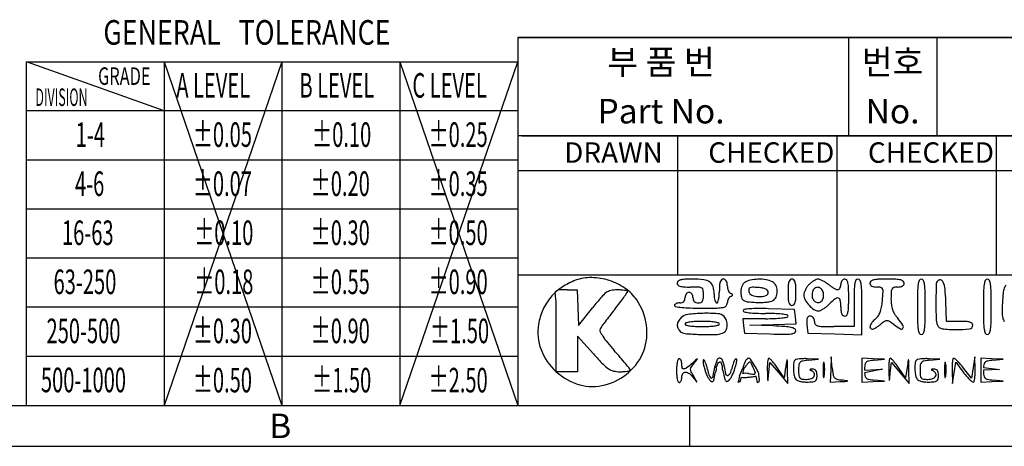
# Model space of a CAD drawing. Extents: x 0 to 367, y 0 to 257.
# Drawn here: x 123 to 243, y 0 to 52 of the extents above; entities that cross this region are included whole.
import ezdxf
from ezdxf.enums import TextEntityAlignment as Align

# ---------------------------------------------------------------- set-up
doc = ezdxf.new("R2010")
doc.units = 0
doc.header["$LTSCALE"] = 10
doc.header["$MEASUREMENT"] = 0
doc.linetypes.add('AUSGEZOGEN', pattern=[0])
doc.layers.get('0').update_dxf_attribs({"linetype": 'CONTINUOUS'})
doc.styles.add('style1', font='gulim.ttc')
doc.styles.add('TXT', font='simplex.shx', dxfattribs={"bigfont": 'whgtxt.shx'})

msp = doc.modelspace()

# ---------------------------------------------------------------- linework, layer by layer
at = {"color": 3, "linetype": 'AUSGEZOGEN'}
for p, q in [((184, 49.975), (184, 5)), ((124, 47), (184, 47)), ((124, 5), (124, 47)), ((140.8, 47), (140.8, 5)), ((184, 47), (184, 5)), ((184, 41), (124, 41)), ((184, 41), (124, 41)), ((184.5, 37.975), (362, 37.975))]:
    msp.add_line(p, q, dxfattribs=at)
at = {"color": 5}
for p, q in [((362, 49.975), (184, 49.975)), ((224.4, 49.975), (224.4, 37.975)), ((235.2, 49.975), (235.2, 37.975)), ((140.8, 41), (124, 47)), ((155.2, 47), (140.8, 5)), ((140.8, 47), (155.2, 5)), ((155.2, 47), (155.2, 5)), ((169.6, 47), (169.6, 5)), ((169.6, 47), (184, 5)), ((169.6, 5), (184, 47)), ((203.505, 37.975), (203.505, 20.975)), ((223.005, 37.975), (223.005, 20.975)), ((242.505, 20.975), (242.505, 37.975)), ((184, 35), (124, 35)), ((184.005, 33.725), (262.005, 33.725)), ((184, 29), (124, 29)), ((184, 23), (124, 23)), ((184, 20.975), (362, 20.975)), ((184, 17), (124, 17)), ((184, 11), (124, 11))]:
    msp.add_line(p, q, dxfattribs=at)
at = {"color": 3}
for p, q in [((184, 49.975), (362, 49.975)), ((362, 37.975), (184, 37.975)), ((5, 5), (362, 5)), ((205, 5), (205, 0)), ((0, 0), (367, 0))]:
    msp.add_line(p, q, dxfattribs=at)
at = {"linetype": 'ByBlock'}
for p, q in [((188.588, 18.654), (188.633, 18.928)), ((188.995, 19.12), (188.633, 18.928)), ((208.083, 9.702), (208.323, 10.365)), ((208.251, 9.605), (208.479, 10.227)), ((208.763, 10.368), (208.991, 9.834)), ((208.956, 10.652), (209.195, 9.984)), ((209.245, 9.771), (209.423, 8.69)), ((211.095, 8.599), (211.532, 9.652)), ((240.901, 9.638), (242.851, 9.381)), ((207.834, 8.408), (208.02, 9.287)), ((207.951, 8.036), (208.143, 8.957)), ((209.079, 9.263), (209.284, 8.338)), ((211.095, 8.599), (210.933, 7.825)), ((211.198, 7.926), (211.332, 8.457)), ((211.489, 8.892), (211.665, 9.546)), ((213.019, 9.061), (213.031, 8.996)), ((213.11, 8.582), (213.255, 7.813)), ((213.533, 8.121), (213.473, 8.696)), ((226.379, 9.314), (228.566, 9.425)), ((228.566, 9.425), (226.388, 8.989)), ((242.851, 9.381), (240.892, 9.314)), ((210.933, 7.825), (210.959, 7.95)), ((210.933, 7.825), (211.198, 7.926)), ((213.255, 7.813), (213.496, 7.874)), ((213.496, 7.874), (213.533, 8.121))]:
    msp.add_line(p, q, dxfattribs=at)
for p, q in [((190.064, 19.13), (191.259, 19.121)), ((191.259, 19.121), (191.354, 16.955)), ((191.354, 16.955), (191.449, 14.789)), ((191.449, 14.789), (193.171, 16.955)), ((225.088, 17.538), (225.088, 14.635)), ((226.056, 13.645), (226.056, 17.043)), ((236.404, 15.28), (236.31, 17.754)), ((217.831, 16.732), (214.687, 16.824)), ((217.934, 15.845), (217.831, 16.732)), ((218.036, 14.958), (217.934, 15.845)), ((214.262, 15.603), (211.499, 15.603)), ((211.499, 15.603), (211.601, 14.716)), ((211.601, 14.716), (211.703, 13.829)), ((212.348, 14.825), (215.192, 14.892)), ((215.171, 14.718), (212.348, 14.825)), ((215.192, 14.892), (218.036, 14.958)), ((219.343, 14.877), (219.444, 13.829)), ((225.088, 14.635), (222.669, 14.635)), ((238.003, 15.28), (236.404, 15.28)), ((188.708, 9.122), (188.708, 13.979)), ((191.301, 13.476), (191.294, 11.299)), ((193.258, 11.299), (191.301, 13.476)), ((211.703, 13.829), (214.848, 13.737)), ((219.444, 13.829), (222.75, 13.737)), ((222.75, 13.737), (226.056, 13.645)), ((191.294, 11.299), (191.288, 9.122)), ((222.298, 10.926), (222.242, 9.394)), ((222.421, 9.575), (222.298, 10.926)), ((239.833, 10.926), (239.637, 9.636)), ((239.879, 9.394), (239.833, 10.926)), ((208.342, 10.309), (208.342, 10.309)), ((208.991, 9.834), (208.991, 9.834)), ((209.245, 9.771), (209.245, 9.771)), ((214.684, 8.978), (214.814, 10.256)), ((214.814, 10.256), (215.908, 8.978)), ((216.737, 9.655), (216.541, 8.384)), ((220.734, 10.657), (219.417, 10.711)), ((219.525, 10.53), (220.734, 10.657)), ((227.427, 10.711), (226.056, 10.765)), ((226.056, 10.765), (226.056, 9.314)), ((228.798, 10.657), (227.427, 10.711)), ((227.588, 10.53), (228.798, 10.657)), ((229.52, 8.978), (229.651, 10.256)), ((229.651, 10.256), (230.744, 8.978)), ((231.574, 9.655), (231.378, 8.384)), ((235.571, 10.657), (234.254, 10.711)), ((234.361, 10.53), (235.571, 10.657)), ((237.31, 8.991), (237.506, 10.281)), ((237.506, 10.281), (238.431, 9.072)), ((239.637, 9.636), (239.441, 8.346)), ((241.941, 10.711), (240.57, 10.765)), ((240.57, 10.765), (240.57, 9.314)), ((243.311, 10.657), (241.941, 10.711)), ((242.102, 10.53), (243.311, 10.657)), ((189.998, 9.122), (188.708, 9.122)), ((191.288, 9.122), (189.998, 9.122)), ((208.143, 8.957), (208.143, 8.957)), ((208.251, 9.605), (208.251, 9.605)), ((211.332, 8.457), (211.332, 8.457)), ((211.563, 9.551), (211.563, 9.551)), ((216.541, 8.384), (215.735, 9.572)), ((215.908, 8.978), (217.001, 7.701)), ((217.001, 7.701), (216.967, 9.314)), ((222.242, 9.394), (222.186, 7.862)), ((226.056, 9.314), (226.056, 7.862)), ((231.378, 8.384), (230.571, 9.572)), ((230.744, 8.978), (231.837, 7.701)), ((231.837, 7.701), (231.804, 9.314)), ((237.068, 9.233), (237.114, 7.701)), ((237.114, 7.701), (237.31, 8.991)), ((239.441, 8.346), (238.473, 9.555)), ((240.57, 9.314), (240.57, 7.862)), ((207.994, 8.177), (207.994, 8.177)), ((207.994, 8.177), (207.994, 8.177)), ((222.186, 7.862), (223.395, 7.914)), ((226.056, 7.862), (227.427, 7.916)), ((227.427, 7.916), (228.798, 7.971)), ((228.798, 7.971), (227.588, 8.097)), ((240.57, 7.862), (241.941, 7.916)), ((241.941, 7.916), (243.311, 7.971)), ((243.311, 7.971), (242.102, 8.097))]:
    msp.add_line(p, q)
msp.add_lwpolyline([(203.404, 9.255, 0.020945), (203.427, 8.699, 0.033738), (203.499, 8.23, 0.036969), (203.601, 7.89, 0.31052), (203.727, 7.804, 0.191087), (203.85, 7.853, 0.088204), (203.954, 7.993, 0.068025), (204.025, 8.202, 0.048028), (204.049, 8.449, -0.144702), (204.183, 8.901, -0.269248), (204.513, 9.069, -0.158054), (204.988, 8.885, -0.060364), (205.486, 8.368, 0.000584), (205.86, 7.874, 0.690921), (205.878, 7.879, 0.151445), (205.866, 7.928, 0.000367), (205.5, 8.557, -0.019436), (205.199, 9.122, -0.121585), (205.132, 9.439, -0.139114), (205.225, 9.731, -0.028275), (205.553, 10.17, 0.000935), (205.951, 10.644, 0.677092), (205.94, 10.665, 0.152425), (205.883, 10.64, 0.000531), (205.316, 10.142, -0.015287), (204.642, 9.585, -0.150333), (204.302, 9.456, -0.357887), (204.11, 9.594, -0.064995), (204.049, 10.062, 0.048028), (204.025, 10.309, 0.068025), (203.954, 10.517, 0.088204), (203.85, 10.658, 0.191087), (203.727, 10.707, 0.31052), (203.601, 10.621, 0.036969), (203.499, 10.28, 0.033738), (203.427, 9.812, 0.020945)], format="xyb", close=True)
for centre, radius, start, end in [((192.931, 15.291), 5.339, 88.77152, 110.28523), ((192.884, 13.104), 7.527, 72.13896, 88.77154), ((193.069, 13.968), 6.588, 124.0017, 139.83365), ((193.846, 12.817), 7.977, 110.28519, 124.00167), ((192.885, 13.107), 7.524, 55.50313, 72.1389), ((194.128, 14.915), 5.33, 33.96296, 55.50302), ((203.786, 19.957), 0.307, 130.83792, 180.00001), ((203.8, 19.957), 0.321, 179.99994, 225.30489), ((204.004, 20.164), 0.611, 225.30494, 253.30074), ((204.049, 19.653), 0.709, 104.50009, 130.83791), ((204.412, 21.525), 2.032, 253.30075, 266.77607), ((204.524, 17.816), 2.607, 92.56044, 104.50015), ((205.091, 33.584), 14.111, 266.77604, 269.99998), ((205.349, -0.645), 21.086, 89.99995, 92.5605), ((205.092, -7.074), 26.548, 87.772, 90.00004), ((205.35, 8.141), 12.3, 83.57972, 89.99998), ((206.094, 18.685), 0.769, 59.03621, 87.77206), ((206.305, 19.037), 0.358, 8.86494, 59.03625), ((206.542, 18.736), 1.638, 55.19605, 83.57967), ((206.909, 19.265), 0.994, 15.66739, 55.19601), ((204.547, 18.602), 3.447, 359.99995, 15.66744), ((219.164, 18.99), 10.525, 176.18031, 179.99998), ((210.373, 19.576), 1.714, 161.56511, 176.18021), ((209.279, 19.941), 0.561, 132.73103, 161.56501), ((209.123, 20.11), 0.331, 89.99999, 132.73117), ((209.123, 20.063), 0.378, 58.39554, 89.99993), ((209.071, 19.979), 0.476, 31.82748, 58.39551), ((208.835, 19.833), 0.754, 11.51583, 31.82746), ((207.996, 19.661), 1.611, 0.00002, 11.51593), ((211.252, 19.661), 1.645, 180.00005, 190.93959), ((211.116, 19.635), 1.507, 190.93961, 202.61989), ((212.705, 19.005), 1.447, 161.26881, 176.49461), ((212.435, 19.096), 1.161, 144.03558, 161.26877), ((212.391, 19.128), 1.107, 126.17487, 144.03553), ((212.745, 18.644), 1.708, 101.83802, 126.17499), ((212.466, 19.184), 0.225, 113.28006, 168.73945), ((212.67, 18.711), 0.74, 88.52215, 113.28007), ((213.492, 15.079), 5.349, 91.44644, 101.83804), ((212.376, 7.346), 12.109, 85.29827, 88.5222), ((213.497, 14.911), 5.518, 81.10653, 91.44644), ((212.906, 13.789), 5.644, 79.62697, 85.29832), ((213.646, 17.832), 1.533, 64.67248, 79.62696), ((213.979, 17.991), 2.4, 61.84499, 81.10658), ((214.629, 19.205), 1.023, 28.32964, 61.84505), ((214.127, 18.935), 1.593, 4.27368, 28.32961), ((231.136, 18.828), 14.111, 176.77604, 179.99998), ((219.076, 19.508), 2.032, 163.30075, 176.77607), ((217.715, 19.916), 0.611, 135.30494, 163.30074), ((217.509, 20.12), 0.321, 89.99994, 135.30489), ((217.509, 20.12), 0.321, 44.69511, 90.00006), ((217.302, 19.916), 0.611, 16.69926, 44.69506), ((215.941, 19.508), 2.032, 3.22393, 16.69925), ((203.882, 18.828), 14.111, 0.00002, 3.22396), ((221.643, 17.904), 2.788, 145.04121, 153.43495), ((221.158, 18.244), 2.195, 135.00006, 145.04125), ((221.746, 17.655), 3.027, 127.94013, 134.99994), ((221.693, 17.724), 2.94, 120.72421, 127.94018), ((220.7, 18.765), 0.692, 117.82147, 159.00643), ((221.432, 18.163), 2.43, 113.12196, 120.72416), ((220.635, 18.89), 0.552, 69.04591, 117.82146), ((220.691, 19.898), 0.543, 90.00006, 113.12195), ((220.691, 19.825), 0.616, 68.72847, 90), ((220.552, 18.675), 0.782, 29.90201, 69.04592), ((219.63, 17.101), 3.539, 62.89632, 68.72846), ((219.322, 16.499), 4.215, 57.21126, 62.89636), ((219.16, 16.248), 4.514, 51.81139, 57.21132), ((225.361, 24.13), 5.515, 231.81134, 236.17652), ((224.85, 23.369), 4.598, 236.17651, 241.17924), ((224.52, 22.769), 3.913, 241.17919, 246.12969), ((222.939, 19.577), 0.494, 310.24397, 331.35962), ((222.695, 19.71), 0.772, 331.35946, 347.94508), ((222.294, 19.796), 1.182, 347.94508, 359.99999), ((224.347, 19.796), 0.871, 163.4556, 179.99995), ((224.147, 19.855), 0.662, 143.13017, 163.45568), ((224.031, 19.942), 0.518, 119.80221, 143.13008), ((223.96, 20.067), 0.374, 90.00003, 119.80233), ((223.96, 20.149), 0.292, 35.70337, 89.99998), ((223.469, 19.796), 0.896, 12.09482, 35.70345), ((220.809, 19.226), 3.616, 1.93758, 12.09474), ((189.978, 18.183), 34.465, 359.99997, 1.93766), ((230.792, 18.941), 5.687, 170.53773, 178.63713), ((226.489, 19.659), 1.325, 151.21563, 170.53775), ((225.572, 20.162), 0.278, 90.00001, 151.21557), ((225.572, 20.168), 0.273, 24.63823, 90.00004), ((224.215, 19.545), 1.767, 8.10346, 24.63824), ((218.436, 18.722), 7.604, 1.1046, 8.10351), ((227.321, 19.957), 0.298, 127.74746, 179.99998), ((227.399, 19.957), 0.376, 180, 212.6421), ((227.478, 20.008), 0.469, 212.64206, 240.2761), ((227.636, 19.55), 0.812, 102.99464, 127.74758), ((227.652, 20.311), 0.819, 240.27605, 260.16217), ((228.167, 17.249), 3.174, 92.15889, 102.99461), ((227.871, 21.576), 2.103, 260.16212, 269.99995), ((227.871, 16.953), 2.52, 78.52181, 90), ((229.12, -8.023), 28.463, 90.00005, 92.15889), ((228.315, 19.139), 0.29, 22.31668, 78.52184), ((227.807, 18.93), 0.839, 356.29385, 22.31678), ((229.12, -8.023), 28.463, 87.84111, 89.99995), ((230.437, 18.851), 0.812, 150.52521, 176.98764), ((230.039, 19.076), 0.354, 103.2773, 150.5252), ((230.41, 17.501), 1.972, 90.00001, 103.2773), ((230.073, 17.249), 3.174, 77.00539, 87.84111), ((230.41, 21.269), 1.796, 269.99995, 280.80023), ((230.601, 20.27), 0.779, 280.80022, 300.96381), ((230.604, 19.55), 0.812, 52.25242, 77.00536), ((230.758, 20.008), 0.473, 300.96381, 327.99233), ((230.919, 19.957), 0.298, 0.00002, 52.25254), ((230.839, 19.957), 0.377, 327.99235, 0.00003), ((240.403, 18.727), 7.557, 171.86989, 178.89055), ((234.659, 19.548), 1.756, 155.27676, 171.8699), ((233.313, 20.167), 0.273, 90, 155.27675), ((233.313, 20.167), 0.273, 24.72325, 90), ((231.967, 19.548), 1.756, 8.1301, 24.72324), ((226.223, 18.727), 7.557, 1.10945, 8.13011), ((338.6, 17.191), 103.509, 178.55482, 179.72502), ((235.755, 19.786), 0.632, 134.99995, 178.55495), ((235.588, 19.953), 0.395, 75.3156, 135.00004), ((235.571, 19.89), 0.46, 21.99907, 75.31562), ((233.135, 18.906), 3.088, 5.86608, 21.99908), ((248.466, 18.727), 7.557, 171.86989, 178.89055), ((242.723, 19.548), 1.756, 155.27676, 171.8699), ((241.376, 20.167), 0.273, 90, 155.27675), ((241.376, 20.167), 0.273, 24.72325, 90), ((240.03, 19.548), 1.756, 8.1301, 24.72324), ((234.286, 18.727), 7.557, 1.10945, 8.13011), ((245.686, 18.52), 2.4, 160.06654, 174.89527), ((244.351, 19.004), 0.98, 133.30118, 160.06659), ((192.961, 14.06), 6.446, 139.83369, 155.85699), ((201.757, 19.018), 13.174, 181.58266, 187.02185), ((189.679, 3.681), 15.454, 88.57376, 92.53722), ((232.384, -14.209), 50.089, 139.6153, 141.52481), ((196.815, 16.047), 3.392, 125.97497, 139.6154), ((195.683, 17.605), 1.466, 101.94256, 125.97492), ((196.154, 15.38), 3.741, 90.00005, 101.94251), ((196.154, 10.831), 8.29, 86.65327, 90.00002), ((171.727, 36.268), 31.031, 322.83232, 324.39945), ((196.388, 14.831), 4.282, 81.16706, 86.65335), ((147.157, 53.859), 61.249, 324.39945, 325.07439), ((196.459, 15.29), 3.818, 76.42159, 81.16707), ((197.337, 18.924), 0.0793, 0.00006, 76.42154), ((197.187, 18.924), 0.229, 325.07453, 0.00004), ((203.457, 18.183), 0.99, 343.46931, 359.99998), ((205.318, 18.183), 0.871, 163.4556, 179.99995), ((205.117, 18.243), 0.662, 143.13017, 163.45568), ((205.002, 18.329), 0.518, 119.80221, 143.13008), ((204.93, 18.455), 0.374, 90.00003, 119.80233), ((204.93, 18.455), 0.374, 60.19767, 89.99997), ((204.858, 18.329), 0.518, 36.86992, 60.19779), ((204.743, 18.243), 0.662, 16.54432, 36.86983), ((204.543, 18.183), 0.871, 0.00005, 16.5444), ((206.404, 18.183), 0.99, 180.00002, 196.53069), ((202.897, 18.506), 3.808, 359.99998, 8.86494), ((202.751, 18.506), 3.953, 352.96557, 359.99997), ((211.556, 18.602), 3.562, 180.00007, 186.57444), ((209.964, 18.419), 1.959, 186.57447, 196.85834), ((205.111, 18.728), 3.518, 347.47119, 355.20043), ((201.991, 18.99), 6.649, 355.20042, 359.99996), ((210.814, 19.509), 1.179, 202.61986, 215.64131), ((210.599, 17.566), 0.977, 139.54946, 153.43493), ((210.178, 19.053), 0.397, 215.64128, 244.98311), ((210.203, 17.904), 0.456, 115.01699, 139.5495), ((209.201, 16.961), 1.912, 58.30876, 64.98321), ((209.201, 20.05), 1.912, 295.01679, 301.69124), ((210.155, 18.506), 0.0968, 0.00003, 58.30871), ((210.155, 18.506), 0.0968, 301.69129, 359.99997), ((213.794, 18.938), 2.538, 176.49459, 186.49231), ((214.192, 18.983), 2.938, 186.49233, 197.64748), ((211.851, 18.238), 0.481, 197.64748, 240.12189), ((213.005, 19.076), 0.774, 168.73944, 190.90064), ((212.824, 19.042), 0.59, 190.90073, 248.92681), ((213.598, 21.051), 2.744, 248.92683, 267.53287), ((213.582, 20.676), 2.368, 267.53285, 287.92657), ((214.016, 18.613), 0.669, 40.4181, 64.67257), ((214.18, 18.828), 0.426, 287.92654, 359.99998), ((214.268, 18.828), 0.338, 0.00001, 40.41797), ((214.546, 18.764), 1.146, 309.69013, 340.68629), ((214.07, 18.931), 1.65, 340.68631, 4.27362), ((231.136, 18.828), 14.111, 180.00002, 183.22396), ((203.882, 18.828), 14.111, 356.77604, 359.99998), ((219.919, 18.506), 0.959, 162.17006, 179.99997), ((220.195, 18.506), 1.235, 179.99999, 209.06425), ((221.379, 18.036), 2.493, 153.43491, 162.17012), ((221.424, 18.487), 1.468, 159.00642, 180.76523), ((221.03, 18.482), 1.074, 180.76528, 208.26334), ((220.258, 18.506), 1.121, 0.00003, 29.90192), ((220.492, 18.35), 0.87, 328.0439, 347.58218), ((219.785, 18.506), 1.594, 347.5822, 0.00001), ((223.071, 17.674), 0.464, 77.22125, 129.36718), ((223.123, 19.612), 0.462, 246.12967, 269.99995), ((223.123, 19.359), 0.208, 269.9999, 310.24391), ((223.104, 17.82), 0.314, 8.64609, 77.22125), ((189.978, 18.183), 34.465, 358.06234, 0.00003), ((289.787, 17.538), 64.699, 178.63723, 179.99994), ((131.361, 17.043), 94.695, 359.99998, 1.10463), ((194.026, 21.119), 34.69, 354.5115, 356.29382), ((245.713, 18.047), 16.109, 176.9876, 180.00003), ((235.566, 18.047), 5.962, 180.00001, 187.08844), ((326.776, 17.054), 93.947, 178.89055, 180.00001), ((139.85, 17.054), 93.947, 359.99999, 1.10945), ((213.455, 16.884), 22.871, 2.18071, 5.86612), ((334.839, 17.054), 93.947, 178.89055, 180.00001), ((147.913, 17.054), 93.947, 359.99999, 1.10945), ((271.784, 16.188), 28.602, 174.89519, 177.30955), ((-39.432, 13.979), 228.14, 0.00002, 0.86106), ((153.116, 50.378), 54.387, 321.80282, 322.83231), ((192.434, 13.774), 7.373, 8.16918, 33.96291), ((203.336, 17.216), 0.18, 136.72766, 179.99992), ((203.295, 17.216), 0.139, 179.99997, 261.4361), ((203.57, 16.996), 0.501, 116.5651, 136.72779), ((205.591, 32.459), 15.554, 261.43605, 264.28946), ((203.71, 16.715), 0.814, 100.99883, 116.56503), ((203.801, 16.244), 1.294, 90, 100.99876), ((203.801, 18.528), 0.99, 270.00002, 286.53069), ((205.554, 32.093), 15.187, 264.28941, 268.15399), ((203.947, 18.038), 0.478, 286.53069, 315.00006), ((203.947, 18.038), 0.478, 314.99994, 343.46931), ((206.382, 57.758), 40.865, 268.15398, 270.00001), ((205.914, 18.038), 0.478, 196.53069, 225.00006), ((205.914, 18.038), 0.478, 224.99994, 253.46931), ((206.059, 18.528), 0.99, 253.46931, 269.99998), ((206.059, 18.526), 0.988, 269.99996, 288.57071), ((206.252, 17.952), 0.382, 288.57074, 326.30994), ((206.382, 137.893), 121, 269.99995, 270.92012), ((206.027, 18.102), 0.652, 326.30993, 352.96547), ((209.207, 18.19), 1.168, 196.85843, 209.73253), ((208.317, 17.681), 0.143, 209.73262, 270), ((208.317, 17.672), 0.134, 269.99988, 339.00234), ((208.252, 21.443), 4.535, 270.92009, 280.85011), ((206.196, 18.486), 2.406, 339.00239, 347.47121), ((208.973, 17.683), 0.707, 280.8501, 314.32288), ((209.141, 17.511), 0.466, 314.32282, 0.00004), ((210.667, 17.511), 1.06, 166.3362, 179.99993), ((210.749, 17.491), 1.144, 153.43491, 166.33619), ((212.142, 18.746), 1.066, 240.12191, 264.27576), ((214.528, 42.546), 24.986, 264.27569, 266.72488), ((213.346, 3.98), 12.863, 90.03556, 94.39868), ((213.605, 26.427), 8.841, 266.72487, 271.34023), ((213.366, -28.18), 45.024, 88.31855, 90.03555), ((213.667, 23.783), 6.196, 271.3402, 277.36473), ((213.847, 22.39), 4.791, 277.36468, 283.77371), ((214.816, 18.438), 0.722, 283.77357, 309.69017), ((219.076, 18.149), 2.032, 183.22393, 196.69925), ((217.715, 17.741), 0.611, 196.69926, 224.69506), ((217.509, 17.536), 0.321, 224.69511, 270.00006), ((217.509, 17.536), 0.321, 269.99994, 315.30489), ((217.302, 17.741), 0.611, 315.30494, 343.30074), ((215.941, 18.149), 2.032, 343.30075, 356.77607), ((222.08, 19.553), 3.391, 209.06416, 222.74547), ((222.019, 19.496), 3.308, 222.74545, 236.5318), ((220.754, 18.334), 0.761, 208.26335, 242.07794), ((220.694, 18.22), 0.632, 242.07796, 280.90064), ((220.698, 18.203), 0.615, 280.90071, 305.0362), ((220.674, 18.236), 0.655, 305.03607, 328.04385), ((219.346, 20.03), 3.789, 301.71511, 308.57275), ((219.133, 20.298), 4.131, 308.57266, 315.00002), ((229.078, 10.352), 9.934, 129.36714, 135.00001), ((218.067, 17.054), 5.409, 0.00006, 8.64602), ((228.556, 17.054), 5.08, 179.99995, 185.84538), ((220.809, 17.14), 3.616, 347.90526, 358.06242), ((224.97, 17.645), 3.534, 339.18361, 349.47526), ((219.396, 18.681), 9.204, 349.47523, 354.51141), ((232.545, 17.671), 2.918, 187.08844, 199.18608), ((326.776, 17.054), 93.947, 179.99999, 181.10945), ((139.85, 17.054), 93.947, 358.89055, 0.00001), ((295.621, 17.398), 60.53, 179.72497, 181.65189), ((334.839, 17.054), 93.947, 179.99999, 181.10945), ((147.913, 17.054), 93.947, 358.89055, 0.00001), ((270.901, 16.23), 27.718, 177.30953, 179.7539), ((193.766, 13.699), 7.329, 155.857, 170.41047), ((253.555, -29.014), 73.64, 142.359, 143.07428), ((276.799, -46.941), 102.994, 141.80281, 142.35903), ((205.639, 14.088), 2.338, 134.99994, 148.90367), ((204.942, 14.785), 1.353, 96.83409, 135.00002), ((207.049, -2.799), 19.062, 91.31115, 96.83408), ((207.058, -3.175), 19.438, 85.89886, 91.31116), ((208.361, 15.002), 1.214, 44.99999, 85.8989), ((208.377, 15.018), 1.192, 17.21527, 44.99995), ((211.689, 16.582), 0.147, 98.44842, 179.99996), ((211.688, 16.582), 0.146, 180.00003, 258.68405), ((213.289, 24.582), 8.305, 258.68412, 263.04953), ((213.114, 6.987), 9.848, 94.39875, 98.44845), ((213.543, 26.661), 10.399, 263.04948, 267.82932), ((214.284, 46.21), 29.962, 267.82926, 270.00002), ((214.284, -11.782), 28.03, 87.74532, 89.99995), ((214.929, 27.039), 11.423, 272.23289, 276.65833), ((214.943, 4.973), 11.262, 83.2901, 87.74532), ((215.01, 26.35), 10.729, 276.6583, 280.21493), ((215.028, 5.695), 10.535, 79.69529, 83.29019), ((216.888, 15.925), 0.137, 280.21509, 0.00005), ((216.888, 15.925), 0.137, 0.00001, 79.69524), ((220.179, 15.384), 0.861, 158.96251, 180.00953), ((219.692, 15.572), 0.339, 121.0059, 158.96251), ((219.746, 15.482), 0.444, 90.00002, 121.00586), ((219.746, 15.497), 0.428, 62.51148, 90.00004), ((219.713, 15.434), 0.499, 38.01394, 62.51156), ((219.614, 15.357), 0.625, 16.47373, 38.01403), ((220.749, 17.576), 1.005, 236.53189, 269.99996), ((220.749, 17.162), 0.592, 269.99994, 294.53268), ((219.705, 19.45), 3.106, 294.53263, 301.71517), ((224.669, 16.656), 1.173, 185.8453, 203.19858), ((224.039, 16.386), 0.488, 203.19859, 232.68018), ((223.96, 16.282), 0.356, 232.68017, 269.99996), ((223.96, 16.218), 0.292, 270.00002, 324.29663), ((223.469, 16.57), 0.896, 324.29655, 347.90518), ((226.696, 16.824), 1.611, 308.99887, 326.07367), ((226.131, 17.204), 2.292, 326.07364, 339.18373), ((232.375, 17.612), 2.738, 199.18609, 211.74534), ((234.073, 18.663), 4.735, 211.74536, 220.07868), ((237.634, 15.725), 2.518, 181.6519, 200.9936), ((246.035, 16.337), 2.852, 179.75389, 192.74793), ((244.457, 15.98), 1.234, 192.74786, 215.08251), ((192.321, 13.943), 5.864, 170.41055, 201.17582), ((196.508, 12.929), 2.833, 143.62266, 149.80246), ((259.013, -33.116), 80.468, 143.07425, 143.62268), ((193.37, 13.908), 6.427, 339.57933, 8.16921), ((204.313, 14.81), 0.813, 175.93667, 205.86942), ((204.459, 14.8), 0.96, 148.90364, 175.93668), ((204.912, 15.101), 1.479, 205.86943, 224.99994), ((204.579, 14.958), 0.133, 103.79122, 180.00001), ((204.579, 14.958), 0.133, 179.99999, 256.20878), ((205.938, 9.424), 5.832, 98.74616, 103.79127), ((205.938, 20.492), 5.832, 256.20873, 261.25384), ((206.111, 8.297), 6.971, 93.17783, 98.74611), ((206.111, 21.619), 6.971, 261.25389, 266.82217), ((206.543, 0.522), 14.758, 89.99996, 93.17784), ((206.543, 29.393), 14.758, 266.82216, 270.00004), ((206.543, 0.522), 14.758, 86.82216, 90.00004), ((206.543, 29.393), 14.758, 269.99996, 273.17784), ((206.975, 8.297), 6.971, 81.25389, 86.82217), ((206.975, 21.619), 6.971, 273.17783, 278.74611), ((207.148, 9.424), 5.832, 76.20873, 81.25384), ((207.148, 20.492), 5.832, 278.74616, 283.79127), ((208.506, 14.958), 0.133, 359.99999, 76.20878), ((208.506, 14.958), 0.133, 283.79122, 0.00001), ((208.116, 14.832), 1.478, 333.65277, 356.47222), ((207.834, 14.85), 1.761, 356.4723, 17.21522), ((214.262, 44.149), 28.546, 270.00005, 272.23291), ((213.092, -39.858), 54.616, 86.28557, 87.81856), ((216.263, 8.989), 5.665, 78.18362, 86.28553), ((217.121, 13.091), 1.474, 60.37237, 78.1836), ((224.61, 15.385), 5.291, 180.00959, 185.50733), ((219.356, 15.28), 0.894, 0.00005, 16.47372), ((220.868, 15.28), 0.617, 180.00003, 214.17173), ((220.758, 15.206), 0.485, 214.17172, 255.06863), ((221.288, 17.193), 2.541, 255.06861, 268.64578), ((222.669, 75.616), 60.981, 268.64582, 270.00004), ((227.394, 14.622), 0.357, 162.38045, 209.95125), ((228.242, 14.352), 1.247, 140.31225, 162.38036), ((227.31, 14.574), 0.261, 209.95128, 269.99999), ((229.63, 13.2), 3.051, 128.99883, 140.3122), ((225.804, 17.786), 3.818, 295.80026, 300.3375), ((225.509, 18.289), 4.401, 300.33754, 305.05644), ((224.824, 19.266), 5.594, 305.05654, 308.99879), ((232.487, 9.803), 6.582, 123.74736, 128.99886), ((229.095, 14.879), 0.477, 87.98971, 123.74744), ((229.092, 14.774), 0.582, 57.07897, 87.98963), ((223.219, 5.703), 11.389, 53.52328, 57.079), ((234.417, 20.849), 7.447, 233.52327, 240.62888), ((222.896, 9.258), 9.873, 34.24366, 40.07877), ((230.874, 14.555), 0.225, 240.6288, 328.5389), ((230.771, 14.618), 0.346, 328.53889, 34.2437), ((240.403, 15.382), 7.557, 181.10945, 188.13011), ((226.223, 15.382), 7.557, 351.86989, 358.89055), ((235.933, 15.073), 0.697, 200.99367, 262.68911), ((238.003, 1.494), 13.787, 86.73252, 89.99999), ((238.675, 13.257), 2.004, 73.16703, 86.73256), ((239.163, 14.797), 0.44, 276.67917, 0.00005), ((239.079, 14.595), 0.607, 45.0929, 73.16705), ((239.281, 14.797), 0.322, 359.99999, 45.09293), ((248.466, 15.382), 7.557, 181.10945, 188.13011), ((234.286, 15.382), 7.557, 351.86989, 358.89055), ((194.32, 14.202), 0.303, 149.80259, 206.84701), ((199.532, 16.84), 6.144, 206.84707, 213.24924), ((202.342, 18.682), 9.503, 213.24928, 219.02393), ((204.52, 14.708), 0.924, 225.00006, 265.18674), ((207.71, 52.593), 38.943, 265.1868, 267.90593), ((207.328, 42.152), 28.495, 267.90595, 271.58632), ((208.035, 16.632), 2.965, 271.58635, 290.99358), ((208.868, 14.46), 0.639, 290.99367, 333.65271), ((217.342, 98.705), 85.004, 268.3185, 269.46785), ((216.612, 20.113), 6.409, 269.46782, 277.08055), ((217.233, 15.115), 1.373, 277.08058, 296.31122), ((217.721, 14.127), 0.271, 296.31129, 359.99999), ((217.71, 14.127), 0.283, 0.00006, 60.37235), ((227.31, 14.67), 0.357, 269.99993, 295.80023), ((234.659, 14.561), 1.756, 188.1301, 204.72324), ((233.313, 13.941), 0.273, 204.72325, 270), ((233.313, 13.941), 0.273, 270, 335.27675), ((231.967, 14.561), 1.756, 335.27676, 351.8699), ((237.632, 28.319), 14.052, 262.68918, 269.65008), ((237.63, 27.886), 13.618, 269.65009, 276.67922), ((242.723, 14.561), 1.756, 188.1301, 204.72324), ((241.376, 13.941), 0.273, 204.72325, 270), ((241.376, 13.941), 0.273, 270, 335.27675), ((240.03, 14.561), 1.756, 335.27676, 351.8699), ((217.231, 30.749), 28.669, 219.02398, 221.5591), ((193.506, 14.402), 7.135, 201.1759, 227.73534), ((232.711, 46.767), 53.053, 221.95468, 223.8266), ((144.481, -33.749), 68.555, 40.60371, 41.55917), ((167.448, -14.061), 38.305, 39.12648, 40.60378), ((193.382, 13.904), 6.414, 310.95721, 339.57935), ((197.424, 12.896), 4.14, 223.82664, 235.92976), ((130.662, -43.984), 85.724, 38.56222, 39.12647), ((207.718, 10.425), 1.075, 173.12532, 185.98205), ((209.854, 10.649), 3.223, 185.982, 193.1492), ((206.7, 10.548), 0.0496, 58.28259, 173.12526), ((215.588, 11.988), 9.11, 193.14912, 196.45004), ((206.558, 10.317), 0.32, 26.08705, 58.28259), ((203.582, 8.861), 3.634, 20.65732, 26.08703), ((202.958, 8.625), 4.301, 15.08411, 20.6572), ((201.519, 8.237), 5.791, 10.62521, 15.08409), ((208.54, 9.474), 0.518, 158.19031, 175.83114), ((208.156, 9.627), 0.105, 134.67185, 158.19038), ((208.675, 10.423), 0.358, 158.67166, 179.99999), ((208.589, 10.423), 0.272, 180.00007, 192.43826), ((208.661, 10.429), 0.343, 136.64179, 158.67153), ((208.649, 10.44), 0.327, 113.98835, 136.64169), ((208.479, 10.394), 0.167, 270, 282.83169), ((208.639, 10.462), 0.303, 90.00003, 113.98841), ((208.426, 10.626), 0.406, 282.83159, 301.71741), ((208.639, 10.029), 0.736, 80.34171, 89.99996), ((207.967, 11.37), 1.28, 301.71754, 308.47763), ((208.689, 10.318), 0.443, 66.2033, 80.34175), ((208.761, 10.484), 0.262, 47.64822, 66.20326), ((208.888, 10.623), 0.0736, 15.50549, 47.64827), ((210.958, 9.69), 1.972, 175.83122, 182.35865), ((208.983, 9.859), 0.246, 16.17162, 30.58579), ((208.586, 9.743), 0.659, 2.35867, 16.17174), ((221.309, 6.706), 11.499, 164.67564, 166.54779), ((219.978, 7.071), 10.119, 162.61517, 164.6757), ((219.049, 7.362), 9.145, 160.66897, 162.61514), ((211.33, 10.07), 0.965, 150.50494, 160.66896), ((201.564, 12.386), 9.423, 340.90368, 345.66175), ((210.733, 10.407), 0.28, 104.94456, 150.50505), ((210.683, 10.596), 0.0839, 359.02371, 104.94447), ((208.418, 10.635), 2.349, 345.66177, 359.0238), ((211.711, 9.652), 0.18, 161.30767, 180), ((225.207, 5.086), 14.426, 159.00635, 161.30773), ((205.925, 14.339), 7.478, 320.14194, 323.82506), ((212.879, 9.817), 1.222, 148.80463, 159.00639), ((212.695, 9.928), 1.008, 137.0139, 148.80459), ((212.504, 10.106), 0.747, 123.52792, 137.01397), ((214.848, 7.814), 3.576, 137.24523, 143.8251), ((212.213, 10.545), 0.22, 90.00003, 123.52799), ((212.213, 10.483), 0.282, 34.46502, 90.00001), ((212.328, 10.144), 0.144, 69.89226, 137.24518), ((212.285, 10.027), 0.269, 27.25669, 69.89226), ((197.096, 0.107), 18.618, 31.69841, 34.46497), ((201.782, 4.616), 12.083, 24.49544, 27.25673), ((201.502, 4.488), 12.391, 21.65785, 24.49545), ((201.367, 2.744), 13.599, 27.96804, 31.69835), ((224.399, 9.583), 9.907, 178.63011, 182.02681), ((219.544, 9.699), 5.05, 173.00585, 178.63002), ((218.86, 9.783), 4.361, 168.01733, 173.00586), ((214.686, 10.669), 0.0935, 89.47805, 168.01735), ((214.685, 10.574), 0.189, 44.70982, 89.47799), ((209.91, 5.846), 6.908, 41.36753, 44.7097), ((210.066, 5.984), 6.7, 37.12151, 41.36756), ((206.756, 3.479), 10.852, 34.16286, 37.12145), ((432.105, -23.579), 217.916, 170.99, 171.22767), ((216.897, 10.545), 0.0196, 33.92127, 170.98988), ((216.77, 10.46), 0.172, 1.31482, 33.92122), ((-336.088, -2.23), 553.176, 1.19575, 1.31492), ((222.15, 9.575), 4.472, 171.53401, 179.49354), ((218.285, 10.15), 0.565, 134.99993, 171.53397), ((218.092, 10.343), 0.293, 100.26847, 135.00005), ((218.966, 5.518), 5.196, 95.99187, 100.26839), ((224.537, 9.294), 6.221, 173.87979, 180.00005), ((218.857, 9.903), 0.509, 135.61894, 173.87982), ((219.021, 4.993), 5.724, 91.24434, 95.99188), ((218.908, 9.853), 0.58, 100.77959, 135.61889), ((220.434, 1.834), 8.744, 95.97164, 100.77966), ((219.077, 2.443), 8.275, 87.64254, 91.24432), ((240.947, 9.367), 19.637, 178.46512, 180.15646), ((224.147, 9.817), 2.831, 171.40122, 178.46515), ((221.382, 10.236), 0.0341, 66.8305, 171.40142), ((221.362, 10.189), 0.0848, 10.92317, 66.83037), ((218.742, 9.683), 2.753, 3.78338, 10.9231), ((214.687, 9.415), 6.817, 0.15642, 3.7834), ((232.196, 9.314), 5.818, 173.60312, 180), ((226.915, 9.906), 0.503, 135.164, 173.60314), ((226.975, 9.846), 0.588, 100.7721, 135.16408), ((228.496, 1.854), 8.723, 95.97164, 100.7721), ((239.236, 9.583), 9.907, 178.63011, 182.02681), ((234.38, 9.699), 5.05, 173.00585, 178.63002), ((233.697, 9.783), 4.361, 168.01733, 173.00586), ((229.522, 10.669), 0.0935, 89.47805, 168.01735), ((229.521, 10.574), 0.189, 44.70982, 89.47799), ((224.746, 5.846), 6.908, 41.36753, 44.7097), ((224.903, 5.984), 6.7, 37.12151, 41.36756), ((221.592, 3.479), 10.852, 34.16286, 37.12145), ((446.941, -23.579), 217.916, 170.99, 171.22767), ((231.733, 10.545), 0.0196, 33.92127, 170.98988), ((231.606, 10.46), 0.172, 1.31482, 33.92122), ((-321.252, -2.23), 553.176, 1.19575, 1.31492), ((236.986, 9.575), 4.472, 171.53401, 179.49354), ((233.121, 10.15), 0.565, 134.99993, 171.53397), ((232.929, 10.343), 0.293, 100.26847, 135.00005), ((233.803, 5.518), 5.196, 95.99187, 100.26839), ((239.373, 9.294), 6.221, 173.87979, 180.00005), ((233.693, 9.903), 0.509, 135.61894, 173.87982), ((233.858, 4.993), 5.724, 91.24434, 95.99188), ((233.744, 9.853), 0.58, 100.77959, 135.61889), ((235.271, 1.834), 8.744, 95.97164, 100.77966), ((233.913, 2.443), 8.275, 87.64254, 91.24432), ((255.784, 9.367), 19.637, 178.46512, 180.15646), ((238.984, 9.817), 2.831, 171.40122, 178.46515), ((236.218, 10.236), 0.0341, 66.8305, 171.40142), ((236.198, 10.189), 0.0848, 10.92317, 66.83037), ((233.578, 9.683), 2.753, 3.78338, 10.9231), ((229.523, 9.415), 6.817, 0.15642, 3.7834), ((246.966, 9.529), 9.903, 178.31245, 181.71121), ((242.137, 9.671), 5.071, 172.70463, 178.31254), ((241.477, 9.755), 4.407, 167.75228, 172.70462), ((237.264, 10.67), 0.0949, 89.99778, 167.75239), ((237.264, 10.559), 0.206, 47.77323, 89.99763), ((231.323, 4.014), 9.045, 45.00004, 47.77325), ((231.912, 4.603), 8.213, 41.2631, 45.00006), ((228.082, 1.243), 13.307, 38.65998, 41.26315), ((246.71, 9.314), 5.818, 173.60312, 176.80157), ((241.429, 9.906), 0.503, 135.164, 173.60314), ((241.489, 9.846), 0.588, 100.7721, 135.16408), ((243.009, 1.854), 8.723, 95.97164, 100.7721), ((193.506, 14.401), 7.134, 227.73532, 254.29702), ((192.778, 14.599), 7.334, 285.07068, 310.95719), ((196.089, 10.922), 1.757, 235.92979, 257.2947), ((196.477, 12.642), 3.52, 257.29476, 270.00001), ((196.477, 17.3), 8.178, 269.99998, 273.39164), ((196.711, 13.356), 4.227, 273.3917, 278.94899), ((196.788, 12.862), 3.727, 278.9491, 283.8043), ((197.658, 9.321), 0.0804, 283.80437, 0.00006), ((197.527, 9.321), 0.212, 0.00005, 38.56216), ((212.194, 10.986), 5.572, 196.44999, 205.50443), ((209.265, 9.589), 2.327, 205.50442, 222.89097), ((211.185, 10.051), 4.043, 190.62533, 196.67779), ((209.007, 9.398), 1.77, 196.67783, 207.90203), ((208.132, 8.935), 0.78, 207.90209, 225.12115), ((209.99, 9.368), 1.972, 175.83122, 182.3589), ((207.559, 9.354), 0.706, 325.80984, 338.1904), ((207.384, 9.424), 0.894, 338.19031, 349.96042), ((207.618, 9.421), 0.659, 2.35867, 16.17174), ((207.443, 9.414), 0.835, 349.96051, 2.35866), ((212.181, 9.741), 3.196, 182.35875, 186.68842), ((209.165, 9.387), 0.159, 186.68836, 225.00004), ((209.079, 9.302), 0.0383, 224.99985, 270), ((209.489, 8.551), 0.153, 93.69759, 115.36943), ((209.492, 8.503), 0.201, 58.28263, 93.69765), ((209.668, 8.788), 0.134, 238.28254, 299.47998), ((208.7, 9.228), 1.597, 309.17941, 332.18832), ((209.497, 9.09), 0.48, 299.48004, 323.21361), ((209.011, 9.453), 1.087, 323.21356, 338.2292), ((207.797, 9.938), 2.395, 338.22931, 346.54775), ((204.904, 11.23), 5.889, 332.18835, 340.90365), ((211.657, 10.027), 1.603, 258.31154, 271.25258), ((211.822, 7.131), 1.793, 89.74376, 100.73382), ((211.532, 15.737), 7.315, 271.2526, 275.44755), ((211.818, 6.227), 2.697, 81.65041, 89.74385), ((214.146, 22.086), 13.332, 261.65038, 264.34224), ((211.151, 19.734), 11.33, 275.44759, 277.88944), ((211.894, 14.373), 5.917, 277.88951, 281.86016), ((212.85, 9.001), 0.183, 264.34226, 322.13221), ((212.855, 8.997), 0.176, 322.13222, 21.65785), ((212.618, 8.718), 0.859, 359.99998, 27.96802), ((213.414, 8.718), 0.0635, 339.00209, 359.99995), ((947.41, 35.171), 733.37, 182.026875, 182.112131), ((-138.87, 45.114), 355.396, 354.01827, 354.16426), ((222.339, 9.574), 4.662, 179.4936, 187.8498), ((220.243, 9.284), 2.546, 187.84974, 200.99363), ((225.635, 9.294), 7.32, 179.99994, 185.09544), ((218.846, 8.689), 0.503, 185.09542, 221.09443), ((219.74, 9.361), 0.0383, 139.39871, 236.14115), ((219.81, 9.301), 0.131, 97.39996, 139.39862), ((220.11, 9.912), 0.702, 236.1411, 248.02549), ((220.124, 6.884), 2.568, 92.58303, 97.39998), ((219.54, 8.499), 0.822, 34.65479, 68.0255), ((219.663, 8.902), 0.65, 290.12125, 332.33147), ((220.038, 8.799), 0.651, 69.89488, 92.58294), ((219.924, 8.765), 0.354, 332.33156, 34.6548), ((220.132, 9.055), 0.379, 35.86038, 69.8949), ((219.962, 8.932), 0.588, 10.00685, 35.86032), ((218.476, 8.669), 2.097, 347.71587, 359.99999), ((218.468, 8.669), 2.105, 0.00002, 10.0069), ((242.466, 9.371), 21.156, 180.15636, 181.71868), ((223.202, 8.793), 1.883, 181.71873, 190.92305), ((221.377, 8.441), 0.0245, 190.92334, 334.0344), ((220.894, 8.676), 0.562, 334.03414, 351.40132), ((217.105, 9.249), 4.394, 351.40115, 356.56789), ((214.355, 9.414), 7.149, 356.56794, 0.15642), ((233.138, 10.546), 10.761, 185.17977, 189.46866), ((223.322, 8.909), 0.81, 189.46864, 217.91635), ((232.196, 9.314), 5.818, 183.19843, 186.39688), ((226.915, 8.721), 0.503, 186.39686, 224.836), ((962.247, 35.171), 733.37, 182.026875, 182.112131), ((-124.033, 45.114), 355.396, 354.01827, 354.16426), ((237.176, 9.574), 4.662, 179.4936, 187.8498), ((235.079, 9.284), 2.546, 187.84974, 200.99363), ((240.472, 9.294), 7.32, 179.99994, 185.09544), ((233.682, 8.689), 0.503, 185.09542, 221.09443), ((234.577, 9.361), 0.0383, 139.39871, 236.14115), ((234.647, 9.301), 0.131, 97.39996, 139.39862), ((234.946, 9.912), 0.702, 236.1411, 248.02549), ((234.961, 6.884), 2.568, 92.58303, 97.39998), ((234.376, 8.499), 0.822, 34.65479, 68.0255), ((234.499, 8.902), 0.65, 290.12125, 332.33147), ((234.874, 8.799), 0.651, 69.89488, 92.58294), ((234.761, 8.765), 0.354, 332.33156, 34.6548), ((234.968, 9.055), 0.379, 35.86038, 69.8949), ((234.798, 8.932), 0.588, 10.00685, 35.86032), ((233.312, 8.669), 2.097, 347.71587, 359.99999), ((233.304, 8.669), 2.105, 0.00002, 10.0069), ((257.303, 9.371), 21.156, 180.15636, 181.71868), ((238.038, 8.793), 1.883, 181.71873, 190.92305), ((236.213, 8.441), 0.0245, 190.92334, 334.0344), ((235.731, 8.676), 0.562, 334.03414, 351.40132), ((231.941, 9.249), 4.394, 351.40115, 356.56789), ((229.192, 9.414), 7.149, 356.56794, 0.15642), ((247.014, 15.637), 10.806, 217.4154, 220.57655), ((244.048, 13.097), 6.901, 220.57657, 224.99994), ((235.536, 8.98), 4.343, 351.15211, 357.71275), ((231.465, 9.143), 8.418, 357.71281, 1.71119), ((246.71, 9.314), 5.818, 180, 186.39688), ((241.429, 8.721), 0.503, 186.39686, 224.836), ((193.161, 13.176), 5.861, 254.29691, 285.07074), ((207.743, 8.175), 0.25, 222.89101, 291.60594), ((207.654, 8.454), 0.102, 225.1211, 301.71749), ((207.852, 8.133), 0.276, 97.40266, 121.71742), ((207.834, 8.271), 0.137, 90, 97.4027), ((207.743, 8.177), 0.251, 291.60598, 325.80303), ((210.081, 8.338), 0.796, 180, 180.00003), ((209.75, 8.338), 0.465, 179.99997, 226.58346), ((209.575, 8.154), 0.212, 226.58346, 309.17933), ((214.669, 8.147), 0.131, 182.11201, 215.98735), ((214.576, 8.079), 0.0151, 215.98715, 354.01798), ((218.354, 8.56), 0.523, 200.99361, 231.91192), ((218.663, 8.953), 1.023, 231.91178, 250.63302), ((218.947, 9.761), 1.879, 250.63294, 263.93764), ((218.776, 8.628), 0.411, 221.09445, 262.69326), ((219.283, 12.583), 4.399, 262.69316, 270.00002), ((219.317, 13.252), 5.39, 263.93765, 269.99997), ((219.283, 9.94), 1.755, 270.00001, 290.1213), ((219.317, 18.465), 10.603, 270.00001, 273.91614), ((219.994, 8.574), 0.689, 273.91611, 302.70768), ((220.171, 8.299), 0.362, 302.70766, 347.71596), ((223.131, 8.76), 0.567, 217.91634, 254.41844), ((224.085, 12.18), 4.118, 254.41844, 262.8781), ((206.983, 392.497), 384.933, 272.44368, 272.56904), ((198.091, -195.856), 205.536, 82.67843, 82.87805), ((224.233, 8.037), 0.0864, 272.56903, 315.2409), ((224.282, 7.988), 0.0165, 315.24109, 82.67845), ((226.975, 8.781), 0.588, 224.83592, 259.2279), ((228.496, 16.773), 8.723, 259.2279, 264.02836), ((229.506, 8.147), 0.131, 182.11201, 215.98735), ((229.412, 8.079), 0.0151, 215.98715, 354.01798), ((233.191, 8.56), 0.523, 200.99361, 231.91192), ((233.499, 8.953), 1.023, 231.91178, 250.63302), ((233.783, 9.761), 1.879, 250.63294, 263.93764), ((233.612, 8.628), 0.411, 221.09445, 262.69326), ((234.119, 12.583), 4.399, 262.69316, 270.00002), ((234.154, 13.252), 5.39, 263.93765, 269.99997), ((234.119, 9.94), 1.755, 270.00001, 290.1213), ((234.154, 18.465), 10.603, 270.00001, 273.91614), ((234.831, 8.574), 0.689, 273.91611, 302.70768), ((235.008, 8.299), 0.362, 302.70766, 347.71596), ((243.961, 13.01), 6.778, 225.00002, 228.65884), ((239.641, 8.1), 0.238, 228.65879, 269.99992), ((239.641, 7.975), 0.113, 270.00001, 344.64672), ((236.557, 8.821), 3.31, 344.64687, 351.15209), ((241.489, 8.781), 0.588, 224.83592, 259.2279), ((243.009, 16.773), 8.723, 259.2279, 264.02836)]:
    msp.add_arc(centre, radius, start, end)

# ---------------------------------------------------------------- texts
at = {"color": 3, "linetype": 'AUSGEZOGEN', "style": 'TXT'}
for s, height, width, p in [('GENERAL   TOLERANCE', 3, 0.8, (133.385, 49.108)), ('GRADE', 2.14, 0.683721, (132.743, 44.191)), ('A LEVEL', 3, 0.6, (142.298, 42.631)), ('B LEVEL', 3, 0.6, (157.341, 42.631)), ('C LEVEL', 3, 0.6, (171.141, 42.631)), ('DIVISION', 2.1421, 0.518571, (125.084, 41.61)), ('%%P0.05', 3, 0.6, (144.313, 36.611)), ('%%P0.10', 3, 0.6, (158.884, 36.611)), ('%%P0.25', 3, 0.6, (173.113, 36.611)), ('1-4', 3, 0.6, (130.006, 36.611)), ('%%P0.07', 3, 0.6, (144.313, 30.611)), ('%%P0.20', 3, 0.6, (158.713, 30.611)), ('%%P0.35', 3, 0.6, (173.113, 30.611)), ('4-6', 3, 0.6, (129.92, 30.611)), ('%%P0.10', 3, 0.6, (144.484, 24.611)), ('%%P0.30', 3, 0.6, (158.713, 24.611)), ('%%P0.50', 3, 0.6, (173.113, 24.611)), ('16-63', 3, 0.6, (128.335, 24.611)), ('63-250', 3, 0.6, (127.306, 18.611)), ('%%P0.18', 3, 0.6, (144.484, 18.611)), ('%%P0.55', 3, 0.6, (158.713, 18.611)), ('%%P0.90', 3, 0.6, (173.113, 18.611)), ('250-500', 3, 0.6, (126.449, 12.611)), ('%%P0.30', 3, 0.6, (144.313, 12.611)), ('%%P0.90', 3, 0.6, (158.713, 12.611)), ('%%P1.50', 3, 0.6, (173.284, 12.611)), ('500-1000', 3, 0.6, (125.763, 6.611)), ('%%P0.50', 3, 0.6, (144.313, 6.591)), ('%%P1.50', 3, 0.6, (158.884, 6.591)), ('%%P2.50', 3, 0.6, (173.113, 6.591))]:
    msp.add_text(s, height=height, dxfattribs=dict(at, width=width)).set_placement(p)
at = {"color": 3, "style": 'style1'}
for s, p in [('부 품 번', (201.516, 46.975)), ('번호', (229.8, 46.975)), ('Part No.', (201.516, 40.975)), ('No.', (229.8, 40.975)), ('B', (155, 2.5))]:
    msp.add_text(s, height=3, dxfattribs=at).set_placement(p, align=Align.MIDDLE_CENTER)
for s, p in [('DRAWN', (189.679, 34.666)), ('CHECKED', (207.281, 34.666)), ('CHECKED', (226.781, 34.666))]:
    msp.add_text(s, height=2.5, dxfattribs=at).set_placement(p)

doc.saveas('drawing.dxf')
